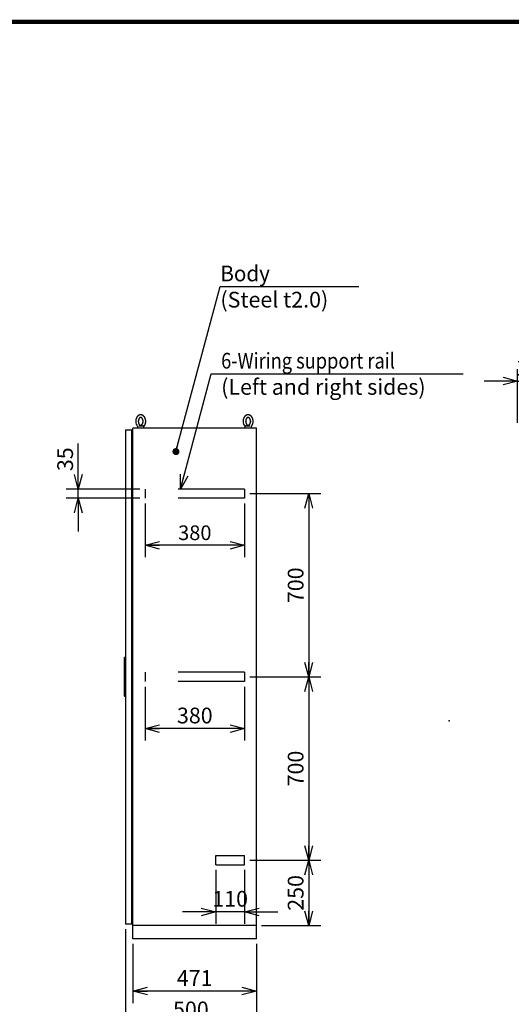
# Model space of a CAD drawing. Extents: x -217 to 202, y -148 to 148.
# Drawn here: x -82 to 12, y -54 to 134 of the extents above; entities that cross this region are included whole.
import ezdxf

# ---------------------------------------------------------------- set-up
doc = ezdxf.new("R2010")
doc.units = 0
doc.linetypes.add('DASHED', pattern=[19.05, 12.7, -6.35])
doc.layers.get('0').update_dxf_attribs({"linetype": 'CONTINUOUS'})
doc.layers.get('DEFPOINTS').update_dxf_attribs({"linetype": 'CONTINUOUS'})
doc.layers.add('CLASS1', color=7, linetype='CONTINUOUS')
doc.layers.add('枠', color=7, linetype='CONTINUOUS')
doc.styles.add('MX_DIMTXSTY_4', font='txt.shx', dxfattribs={"width": 0.8, "bigfont": 'extfont.shx'})
doc.styles.add('MX_DIMTXSTY_5', font='txt.shx', dxfattribs={"width": 1.1, "bigfont": 'extfont.shx'})
doc.styles.add('MX_DIMTXSTY_6', font='txt.shx', dxfattribs={"width": 1.15, "bigfont": 'extfont.shx'})
doc.styles.add('MX_DIMTXSTY_7', font='txt.shx', dxfattribs={"width": 0.75, "bigfont": 'extfont.shx'})
doc.styles.add('MX_DIMTXSTY_8', font='txt.shx', dxfattribs={"width": 1.05, "bigfont": 'extfont.shx'})
doc.styles.add('MX_NOTE_STANDARD', font='txt.shx', dxfattribs={"bigfont": 'extfont.shx'})
doc.dimstyles.new('MXDIMSTYLE', dxfattribs={"dimtxt": 3, "dimasz": 2.5, "dimexe": 2.28, "dimexo": 1, "dimgap": 1, "dimtad": 1, "dimdsep": 46, "dimtxsty": 'MX_NOTE_STANDARD', "dimblk1": 'OPEN30', "dimblk2": 'OPEN30', "dimsah": 1, "dimcen": 2.5, "dimadec": 0, "dimazin": 0, "dimtfac": 1, "dimtmove": 0, "dimatfit": 3, "dimldrblk": 'OPEN30', "dimfxl": 1, "dimtzin": 0, "dimarcsym": 0})

# ---------------------------------------------------------------- blocks, each defined once
blk = doc.blocks.new('_OPEN30')
at = {"color": 0, "linetype": 'ByBlock', "lineweight": -2}
for p, q in [((-1, 0.267949), (0, 0)), ((0, 0), (-1, -0.267949)), ((0, 0), (-1, 0))]:
    blk.add_line(p, q, dxfattribs=at)
blk = doc.blocks.new('*D6')
at = {"color": 7, "linetype": 'CONTINUOUS'}
for p, q in [((13.076266, 56.9), (13.076266, 67.18)), ((19.076266, 55.199999), (19.076266, 67.18)), ((13.076266, 64.9), (6.726266, 64.9)), ((13.076266, 64.9), (19.076266, 64.9)), ((19.076266, 64.9), (25.426266, 64.9))]:
    blk.add_line(p, q, dxfattribs=at)
at = {"layer": 'DEFPOINTS', "color": 0, "linetype": 'CONTINUOUS'}
for p in [(19.076266, 64.9), (13.076266, 55.9), (19.076266, 54.199999)]:
    blk.add_point(p, dxfattribs=at)
at = {"color": 7, "linetype": 'CONTINUOUS', "xscale": 2.77, "yscale": 2.77, "zscale": 2.77}
blk.add_blockref('_OPEN30', (13.076266, 64.9), dxfattribs=at)
at = {"color": 7, "linetype": 'CONTINUOUS', "xscale": 2.77, "yscale": 2.77, "zscale": 2.77, "rotation": 180}
blk.add_blockref('_OPEN30', (19.076266, 64.9), dxfattribs=at)
at = {"color": 255, "linetype": 'CONTINUOUS', "insert": (16.076266, 67.4), "char_height": 3, "attachment_point": 5, "line_spacing_factor": 0.9, "style": 'MX_DIMTXSTY_4'}
blk.add_mtext('\\A1;120', dxfattribs=at)
blk = doc.blocks.new('*D15')
at = {"color": 7, "linetype": 'CONTINUOUS'}
for p, q in [((-70.78637, 44.275), (-70.78637, 52.963964)), ((-70.78637, 44.275), (-70.78637, 50.625)), ((-59.036371, 44.275), (-73.06637, 44.275)), ((-70.78637, 42.525), (-70.78637, 44.275)), ((-59.036371, 42.525), (-73.06637, 42.525)), ((-70.78637, 42.525), (-70.78637, 36.175))]:
    blk.add_line(p, q, dxfattribs=at)
at = {"layer": 'DEFPOINTS', "color": 0, "linetype": 'CONTINUOUS'}
for p in [(-70.78637, 44.275), (-58.036371, 44.275), (-58.036371, 42.525)]:
    blk.add_point(p, dxfattribs=at)
at = {"color": 7, "linetype": 'CONTINUOUS', "xscale": 2.77, "yscale": 2.77, "zscale": 2.77}
for p, rotation in [((-70.78637, 44.275), 270), ((-70.78637, 42.525), 90)]:
    blk.add_blockref('_OPEN30', p, dxfattribs=dict(at, rotation=rotation))
at = {"color": 255, "linetype": 'CONTINUOUS', "insert": (-73.28637, 49.963964), "char_height": 3, "attachment_point": 5, "rotation": 90, "line_spacing_factor": 0.9}
blk.add_mtext('\\A1;35', dxfattribs=at)
blk = doc.blocks.new('*D16')
at = {"color": 7, "linetype": 'CONTINUOUS'}
for p, q in [((-58.03637, 41.525), (-58.03637, 31.245)), ((-39.03637, 41.525), (-39.03637, 31.245)), ((-39.03637, 33.525), (-58.03637, 33.525))]:
    blk.add_line(p, q, dxfattribs=at)
at = {"layer": 'DEFPOINTS', "color": 0, "linetype": 'CONTINUOUS'}
for p in [(-58.03637, 42.525), (-39.03637, 42.525), (-58.03637, 33.525)]:
    blk.add_point(p, dxfattribs=at)
at = {"color": 7, "linetype": 'CONTINUOUS', "xscale": 2.77, "yscale": 2.77, "zscale": 2.77, "rotation": 180}
blk.add_blockref('_OPEN30', (-58.03637, 33.525), dxfattribs=at)
at = {"color": 7, "linetype": 'CONTINUOUS', "xscale": 2.77, "yscale": 2.77, "zscale": 2.77}
blk.add_blockref('_OPEN30', (-39.03637, 33.525), dxfattribs=at)
at = {"color": 255, "linetype": 'CONTINUOUS', "insert": (-48.53637, 35.925), "char_height": 2.8, "attachment_point": 5, "line_spacing_factor": 0.964286, "style": 'MX_DIMTXSTY_6'}
blk.add_mtext('\\A1;380', dxfattribs=at)
blk = doc.blocks.new('*D17')
at = {"color": 7, "linetype": 'CONTINUOUS'}
for p, q in [((-58.03637, 6.525), (-58.03637, -3.755)), ((-39.03637, 6.525), (-39.03637, -3.755)), ((-39.03637, -1.475), (-58.03637, -1.475))]:
    blk.add_line(p, q, dxfattribs=at)
at = {"layer": 'DEFPOINTS', "color": 0, "linetype": 'CONTINUOUS'}
for p in [(-58.03637, 7.525), (-39.03637, 7.525), (-58.03637, -1.475)]:
    blk.add_point(p, dxfattribs=at)
at = {"color": 7, "linetype": 'CONTINUOUS', "xscale": 2.77, "yscale": 2.77, "zscale": 2.77, "rotation": 180}
blk.add_blockref('_OPEN30', (-58.03637, -1.475), dxfattribs=at)
at = {"color": 7, "linetype": 'CONTINUOUS', "xscale": 2.77, "yscale": 2.77, "zscale": 2.77}
blk.add_blockref('_OPEN30', (-39.03637, -1.475), dxfattribs=at)
at = {"color": 255, "linetype": 'CONTINUOUS', "insert": (-48.53637, 1.025), "char_height": 3, "attachment_point": 5, "line_spacing_factor": 0.9}
blk.add_mtext('\\A1;380', dxfattribs=at)
blk = doc.blocks.new('*D18')
at = {"color": 7, "linetype": 'CONTINUOUS'}
for p, q in [((-44.53637, -28.475), (-44.53637, -38.755)), ((-39.03637, -28.475), (-39.03637, -38.755)), ((-44.53637, -36.475), (-50.88637, -36.475)), ((-39.03637, -36.475), (-44.53637, -36.475)), ((-39.03637, -36.475), (-32.68637, -36.475))]:
    blk.add_line(p, q, dxfattribs=at)
at = {"layer": 'DEFPOINTS', "color": 0, "linetype": 'CONTINUOUS'}
for p in [(-44.53637, -27.475), (-39.03637, -27.475), (-44.53637, -36.475)]:
    blk.add_point(p, dxfattribs=at)
at = {"color": 7, "linetype": 'CONTINUOUS', "xscale": 2.77, "yscale": 2.77, "zscale": 2.77}
blk.add_blockref('_OPEN30', (-44.53637, -36.475), dxfattribs=at)
at = {"color": 7, "linetype": 'CONTINUOUS', "xscale": 2.77, "yscale": 2.77, "zscale": 2.77, "rotation": 180}
blk.add_blockref('_OPEN30', (-39.03637, -36.475), dxfattribs=at)
at = {"color": 255, "linetype": 'CONTINUOUS', "insert": (-41.78637, -33.975), "char_height": 3, "attachment_point": 5, "line_spacing_factor": 0.9, "style": 'MX_DIMTXSTY_7'}
blk.add_mtext('\\A1;110', dxfattribs=at)
blk = doc.blocks.new('*D28')
at = {"color": 7, "linetype": 'CONTINUOUS'}
for p, q in [((-26.78637, -26.6), (-26.78637, -39.1)), ((-26.759273, -26.6), (-24.50637, -26.6)), ((-35.78637, -39.1), (-24.50637, -39.1))]:
    blk.add_line(p, q, dxfattribs=at)
at = {"layer": 'DEFPOINTS', "color": 0, "linetype": 'CONTINUOUS'}
for p in [(-27.759273, -26.6), (-36.78637, -39.1), (-26.78637, -39.1)]:
    blk.add_point(p, dxfattribs=at)
at = {"color": 7, "linetype": 'CONTINUOUS', "xscale": 2.77, "yscale": 2.77, "zscale": 2.77}
for p, rotation in [((-26.78637, -26.6), 90), ((-26.78637, -39.1), 270)]:
    blk.add_blockref('_OPEN30', p, dxfattribs=dict(at, rotation=rotation))
at = {"color": 255, "linetype": 'CONTINUOUS', "insert": (-29.28637, -32.85), "char_height": 3, "attachment_point": 5, "rotation": 90, "line_spacing_factor": 0.9, "style": 'MX_DIMTXSTY_8'}
blk.add_mtext('\\A1;250', dxfattribs=at)
blk = doc.blocks.new('*D29')
at = {"color": 7, "linetype": 'CONTINUOUS'}
for p, q in [((-26.78637, 8.4), (-26.78637, -26.6)), ((-38.03637, -26.6), (-24.50637, -26.6))]:
    blk.add_line(p, q, dxfattribs=at)
at = {"layer": 'DEFPOINTS', "color": 0, "linetype": 'CONTINUOUS'}
for p in [(-27.759273, 8.4), (-39.03637, -26.6), (-26.78637, -26.6)]:
    blk.add_point(p, dxfattribs=at)
at = {"color": 7, "linetype": 'CONTINUOUS', "xscale": 2.77, "yscale": 2.77, "zscale": 2.77}
for p, rotation in [((-26.78637, 8.4), 90), ((-26.78637, -26.6), 270)]:
    blk.add_blockref('_OPEN30', p, dxfattribs=dict(at, rotation=rotation))
at = {"color": 255, "linetype": 'CONTINUOUS', "insert": (-29.28637, -9.1), "char_height": 3, "attachment_point": 5, "rotation": 90, "line_spacing_factor": 0.9, "style": 'MX_DIMTXSTY_5'}
blk.add_mtext('\\A1;700', dxfattribs=at)
blk = doc.blocks.new('*D30')
at = {"color": 7, "linetype": 'CONTINUOUS'}
for p, q in [((-38.03637, 43.4), (-24.50637, 43.4)), ((-26.78637, 43.4), (-26.78637, 8.4)), ((-38.03637, 8.4), (-24.50637, 8.4))]:
    blk.add_line(p, q, dxfattribs=at)
at = {"layer": 'DEFPOINTS', "color": 0, "linetype": 'CONTINUOUS'}
for p in [(-39.03637, 43.4), (-39.03637, 8.4), (-26.78637, 8.4)]:
    blk.add_point(p, dxfattribs=at)
at = {"color": 7, "linetype": 'CONTINUOUS', "xscale": 2.77, "yscale": 2.77, "zscale": 2.77}
for p, rotation in [((-26.78637, 43.4), 90), ((-26.78637, 8.4), 270)]:
    blk.add_blockref('_OPEN30', p, dxfattribs=dict(at, rotation=rotation))
at = {"color": 255, "linetype": 'CONTINUOUS', "insert": (-29.28637, 25.9), "char_height": 3, "attachment_point": 5, "rotation": 90, "line_spacing_factor": 0.9, "style": 'MX_DIMTXSTY_5'}
blk.add_mtext('\\A1;700', dxfattribs=at)
blk = doc.blocks.new('*D34')
at = {"color": 7, "linetype": 'CONTINUOUS'}
for p, q in [((-61.78637, -39.799999), (-61.78637, -59.88)), ((-36.78637, -42.6), (-36.78637, -59.88)), ((-36.78637, -57.6), (-61.78637, -57.6))]:
    blk.add_line(p, q, dxfattribs=at)
at = {"layer": 'DEFPOINTS', "color": 0, "linetype": 'CONTINUOUS'}
for p in [(-61.78637, -38.799999), (-36.78637, -41.6), (-61.78637, -57.6)]:
    blk.add_point(p, dxfattribs=at)
at = {"color": 7, "linetype": 'CONTINUOUS', "xscale": 2.77, "yscale": 2.77, "zscale": 2.77, "rotation": 180}
blk.add_blockref('_OPEN30', (-61.78637, -57.6), dxfattribs=at)
at = {"color": 7, "linetype": 'CONTINUOUS', "xscale": 2.77, "yscale": 2.77, "zscale": 2.77}
blk.add_blockref('_OPEN30', (-36.78637, -57.6), dxfattribs=at)
at = {"color": 255, "linetype": 'CONTINUOUS', "insert": (-49.28637, -55.1), "char_height": 3, "attachment_point": 5, "line_spacing_factor": 0.9, "style": 'MX_DIMTXSTY_5'}
blk.add_mtext('\\A1;500', dxfattribs=at)
blk = doc.blocks.new('*D35')
at = {"color": 7, "linetype": 'CONTINUOUS'}
for p, q in [((-60.33637, -42.6), (-60.33637, -53.88)), ((-36.78637, -42.6), (-36.78637, -53.88)), ((-36.78637, -51.6), (-60.33637, -51.6))]:
    blk.add_line(p, q, dxfattribs=at)
at = {"layer": 'DEFPOINTS', "color": 0, "linetype": 'CONTINUOUS'}
for p in [(-60.33637, -41.6), (-36.78637, -41.6), (-60.33637, -51.6)]:
    blk.add_point(p, dxfattribs=at)
at = {"color": 7, "linetype": 'CONTINUOUS', "xscale": 2.77, "yscale": 2.77, "zscale": 2.77, "rotation": 180}
blk.add_blockref('_OPEN30', (-60.33637, -51.6), dxfattribs=at)
at = {"color": 7, "linetype": 'CONTINUOUS', "xscale": 2.77, "yscale": 2.77, "zscale": 2.77}
blk.add_blockref('_OPEN30', (-36.78637, -51.6), dxfattribs=at)
at = {"color": 255, "linetype": 'CONTINUOUS', "insert": (-48.56137, -49.1), "char_height": 3, "attachment_point": 5, "line_spacing_factor": 0.9, "style": 'MX_DIMTXSTY_5'}
blk.add_mtext('\\A1;471', dxfattribs=at)
blk = doc.blocks.new('MS_1')
at = {"color": 31, "linetype": 'CONTINUOUS', "const_width": 0.8}
blk.add_lwpolyline([(192, 133.5), (-192, 133.5)], dxfattribs=at)
at = {"color": 21, "linetype": 'CONTINUOUS'}
blk.add_point((0, 0), dxfattribs=at)

msp = doc.modelspace()

# ---------------------------------------------------------------- linework, layer by layer
at = {"layer": 'CLASS1', "color": 1, "linetype": 'CONTINUOUS'}
for p, q in [((-61.78637, 55.6), (-60.53637, 55.6)), ((-61.78637, 55.6), (-61.78637, -38.8)), ((-60.53637, -38.8), (-60.53637, 55.6)), ((-60.33637, -41.6), (-60.33637, 55.9)), ((-36.78637, 55.9), (-60.33637, 55.9)), ((-59.48637, 56.25), (-59.48637, 55.9)), ((-59.194, 56.35), (-59.01594, 56.35)), ((-59.01594, 56.35), (-58.97263, 56.35)), ((-58.97263, 56.35), (-58.20511, 56.35)), ((-58.23637, 55.9), (-58.23637, 56.25)), ((-39.01763, 56.35), (-38.25011, 56.35)), ((-38.98637, 56.25), (-38.98637, 55.9)), ((-38.25011, 56.35), (-38.2068, 56.35)), ((-38.2068, 56.35), (-38.02874, 56.35)), ((-37.73637, 55.9), (-37.73637, 56.25)), ((-36.78637, -41.6), (-36.78637, 55.9)), ((-61.93637, 12.1), (-61.88637, 12.15)), ((-61.93637, 4.7), (-61.93637, 12.1)), ((-61.88637, 4.65), (-61.88637, 12.15)), ((-61.88637, 12.15), (-61.78637, 12.15)), ((-61.93637, 4.7), (-61.88637, 4.65)), ((-61.78637, 4.65), (-61.88637, 4.65)), ((-60.53637, -38.8), (-61.78637, -38.8)), ((-36.78637, -39.1), (-60.33637, -39.1)), ((-36.78637, -41.6), (-60.33637, -41.6))]:
    msp.add_line(p, q, dxfattribs=at)
at = {"layer": 'CLASS1', "color": 1, "linetype": 'DASHED'}
for p, q in [((-58.03637, 44.275), (-58.03637, 42.525)), ((-39.03637, 44.275), (-58.03637, 44.275)), ((-39.03637, 44.275), (-39.03637, 42.525)), ((-39.03637, 42.525), (-58.03637, 42.525)), ((-58.03637, 9.275), (-58.03637, 7.525)), ((-39.03637, 9.275), (-57.86137, 9.275)), ((-39.03637, 7.525), (-57.86137, 7.525)), ((-39.03637, 9.275), (-39.03637, 7.525)), ((-44.53637, -27.475), (-44.53637, -25.725)), ((-44.53637, -25.725), (-39.03637, -25.725)), ((-39.03637, -27.475), (-39.03637, -25.725)), ((-44.53637, -27.475), (-39.03637, -27.475))]:
    msp.add_line(p, q, dxfattribs=at)
at = {"layer": 'CLASS1', "color": 1, "linetype": 'CONTINUOUS'}
for centre, radius, start, end in [((-58.39738, 57.16514), 1.42152, 178.594779, 221.243976), ((-37.89764, 57.1651), 1.42127, 178.592936, 220.277791), ((-58.33637, 56.25), 0.1, 0, 90), ((-38.88637, 56.25), 0.1, 90, 180)]:
    msp.add_arc(centre, radius, start, end, dxfattribs=at)
for points, start_tangent, end_tangent in [([(-58.23667, 56.24989), (-58.22299, 56.2647), (-58.20976, 56.2798), (-58.19667, 56.29564), (-58.18373, 56.31215), (-58.17099, 56.3292), (-58.15848, 56.34666), (-58.14624, 56.36439), (-58.13431, 56.38229), (-58.12268, 56.40036), (-58.11136, 56.41863), (-58.10033, 56.43711), (-58.08958, 56.45584), (-58.07911, 56.47484), (-58.06892, 56.49412), (-58.05901, 56.51365), (-58.04938, 56.53343), (-58.04005, 56.55344), (-58.03101, 56.57366), (-58.02227, 56.59409), (-58.01383, 56.61471), (-58.00569, 56.63552), (-57.99786, 56.65651), (-57.99033, 56.67769), (-57.9831, 56.69905), (-57.97619, 56.72057), (-57.96958, 56.74226), (-57.96328, 56.76411), (-57.95729, 56.7861), (-57.95162, 56.80823), (-57.94626, 56.83049), (-57.94122, 56.85287), (-57.9365, 56.87537), (-57.9321, 56.89798), (-57.92801, 56.9207), (-57.92425, 56.9435), (-57.92081, 56.9664), (-57.91769, 56.98937), (-57.9149, 57.01241), (-57.91243, 57.03552), (-57.91028, 57.05868), (-57.90846, 57.08189), (-57.90697, 57.10514), (-57.9058, 57.12842), (-57.90496, 57.15173), (-57.90445, 57.17505), (-57.90426, 57.19839), (-57.90441, 57.22172), (-57.90487, 57.24504), (-57.90567, 57.26835), (-57.90679, 57.29164), (-57.90824, 57.31489), (-57.91001, 57.33811), (-57.91211, 57.36128), (-57.91454, 57.38439), (-57.91729, 57.40745), (-57.92036, 57.43043), (-57.92376, 57.45333), (-57.92747, 57.47615), (-57.93151, 57.49888), (-57.93587, 57.52151), (-57.94055, 57.54402), (-57.94555, 57.56642), (-57.95086, 57.5887), (-57.95649, 57.61085), (-57.96243, 57.63286), (-57.96869, 57.65472), (-57.97525, 57.67643), (-57.98213, 57.69798), (-57.98931, 57.71936), (-57.9968, 57.74057), (-58.00459, 57.7616), (-58.01269, 57.78244), (-58.02108, 57.80309), (-58.02978, 57.82353), (-58.03877, 57.84376), (-58.04806, 57.86378), (-58.05764, 57.88358), (-58.06751, 57.90315), (-58.07767, 57.92248), (-58.08812, 57.94157), (-58.09885, 57.96041), (-58.10987, 57.979), (-58.12116, 57.99732), (-58.13273, 58.01538), (-58.14458, 58.03317), (-58.1567, 58.05067), (-58.16909, 58.06789), (-58.18175, 58.08481), (-58.19467, 58.10144), (-58.20785, 58.11775), (-58.2213, 58.13376), (-58.235, 58.14945), (-58.24896, 58.16481), (-58.26316, 58.17985), (-58.27762, 58.19454), (-58.29232, 58.2089), (-58.30726, 58.2229), (-58.32243, 58.23655), (-58.33784, 58.24983), (-58.35348, 58.26275), (-58.36935, 58.27529), (-58.38544, 58.28744), (-58.40174, 58.29921), (-58.41826, 58.31059), (-58.43498, 58.32156), (-58.4519, 58.33212), (-58.46902, 58.34228), (-58.48633, 58.35201), (-58.50383, 58.36131), (-58.5215, 58.37018), (-58.53934, 58.37862), (-58.55735, 58.38661), (-58.57551, 58.39414), (-58.59382, 58.40123), (-58.61227, 58.40785), (-58.63086, 58.414), (-58.64956, 58.41968), (-58.66838, 58.42489), (-58.68731, 58.42962), (-58.70633, 58.43386), (-58.72544, 58.43761), (-58.74462, 58.44088), (-58.76387, 58.44364), (-58.78317, 58.44592), (-58.80252, 58.44769), (-58.8219, 58.44896), (-58.8413, 58.44973), (-58.86072, 58.45), (-58.88013, 58.44976), (-58.89953, 58.44903), (-58.91892, 58.44779), (-58.93826, 58.44605), (-58.95757, 58.44381), (-58.97682, 58.44108), (-58.99601, 58.43785), (-59.01512, 58.43413), (-59.03415, 58.42992), (-59.05308, 58.42523), (-59.07191, 58.42005), (-59.09062, 58.4144), (-59.10922, 58.40828), (-59.12768, 58.40169), (-59.146, 58.39464), (-59.16417, 58.38713), (-59.18219, 58.37917), (-59.20004, 58.37077), (-59.21772, 58.36193), (-59.23523, 58.35265), (-59.25255, 58.34295), (-59.26968, 58.33283), (-59.28662, 58.32229), (-59.30335, 58.31135), (-59.31988, 58.3), (-59.3362, 58.28826), (-59.3523, 58.27613), (-59.36818, 58.26361), (-59.38384, 58.25072), (-59.39926, 58.23746), (-59.41446, 58.22384), (-59.42941, 58.20986), (-59.44413, 58.19554), (-59.4586, 58.18086), (-59.47282, 58.16585), (-59.48679, 58.15051), (-59.50051, 58.13484), (-59.51397, 58.11886), (-59.52718, 58.10256), (-59.54012, 58.08596), (-59.55279, 58.06906), (-59.5652, 58.05186), (-59.57734, 58.03437), (-59.5892, 58.01661), (-59.60079, 57.99857), (-59.61211, 57.98026), (-59.62314, 57.9617), (-59.63389, 57.94287), (-59.64436, 57.9238), (-59.65454, 57.90448), (-59.66443, 57.88493), (-59.67403, 57.86515), (-59.68334, 57.84514), (-59.69235, 57.82492), (-59.70107, 57.8045), (-59.70948, 57.78387), (-59.7176, 57.76305), (-59.72541, 57.74204), (-59.73292, 57.72084), (-59.74013, 57.69946), (-59.74703, 57.67791), (-59.75362, 57.6562), (-59.75989, 57.63433), (-59.76586, 57.61232), (-59.77151, 57.59019), (-59.77684, 57.56795), (-59.78185, 57.54561), (-59.78653, 57.52317), (-59.79091, 57.50059), (-59.79497, 57.47788), (-59.79872, 57.455), (-59.80217, 57.43194), (-59.80531, 57.40873), (-59.80812, 57.38547), (-59.81059, 57.36227), (-59.81269, 57.33922), (-59.8144, 57.31644), (-59.81572, 57.29396), (-59.81671, 57.27148), (-59.81745, 57.2486), (-59.81801, 57.22491), (-59.81848, 57.2)], (0.687696972, 0.725997848), (-0.016059537, -0.999871037)), ([(-37.75728, 56.22833), (-37.74212, 56.24411), (-37.72807, 56.25912), (-37.71464, 56.27412), (-37.70142, 56.2898), (-37.68834, 56.30619), (-37.67544, 56.32317), (-37.66276, 56.34061), (-37.65034, 56.35838), (-37.63822, 56.37635), (-37.62642, 56.39448), (-37.61492, 56.4128), (-37.60373, 56.43134), (-37.59282, 56.45011), (-37.5822, 56.46915), (-37.57186, 56.48848), (-37.5618, 56.50807), (-37.55203, 56.52791), (-37.54255, 56.54799), (-37.53337, 56.56829), (-37.52449, 56.5888), (-37.51592, 56.6095), (-37.50765, 56.6304), (-37.4997, 56.65149), (-37.49204, 56.67277), (-37.4847, 56.69423), (-37.47767, 56.71586), (-37.47095, 56.73766), (-37.46455, 56.75961), (-37.45846, 56.78172), (-37.45268, 56.80397), (-37.44723, 56.82635), (-37.4421, 56.84886), (-37.43729, 56.87149), (-37.4328, 56.89424), (-37.42864, 56.91708), (-37.4248, 56.94003), (-37.42129, 56.96306), (-37.41811, 56.98617), (-37.41525, 57.00936), (-37.41272, 57.03261), (-37.41052, 57.05592), (-37.40865, 57.07928), (-37.40711, 57.10268), (-37.40591, 57.12611), (-37.40503, 57.14957), (-37.40448, 57.17305), (-37.40427, 57.19654), (-37.40438, 57.22002), (-37.40483, 57.2435), (-37.40561, 57.26697), (-37.40672, 57.29041), (-37.40816, 57.31382), (-37.40994, 57.33719), (-37.41204, 57.36052), (-37.41447, 57.38379), (-37.41723, 57.40699), (-37.42032, 57.43013), (-37.42373, 57.45319), (-37.42748, 57.47616), (-37.43154, 57.49903), (-37.43593, 57.52181), (-37.44065, 57.54447), (-37.44569, 57.56702), (-37.45104, 57.58944), (-37.45672, 57.61173), (-37.46272, 57.63388), (-37.46903, 57.65588), (-37.47565, 57.67772), (-37.48259, 57.69941), (-37.48985, 57.72092), (-37.49741, 57.74225), (-37.50528, 57.76341), (-37.51346, 57.78437), (-37.52194, 57.80513), (-37.53072, 57.82569), (-37.53981, 57.84603), (-37.54919, 57.86616), (-37.55887, 57.88606), (-37.56884, 57.90572), (-37.57911, 57.92515), (-37.58967, 57.94433), (-37.60051, 57.96326), (-37.61164, 57.98193), (-37.62306, 58.00033), (-37.63475, 58.01847), (-37.64673, 58.03632), (-37.65898, 58.05389), (-37.6715, 58.07116), (-37.68429, 58.08814), (-37.69736, 58.10481), (-37.71068, 58.12117), (-37.72427, 58.13722), (-37.73812, 58.15294), (-37.75223, 58.16833), (-37.76659, 58.18338), (-37.7812, 58.1981), (-37.79606, 58.21246), (-37.81116, 58.22646), (-37.8265, 58.2401), (-37.84207, 58.25338), (-37.85788, 58.26627), (-37.87391, 58.27879), (-37.89017, 58.29091), (-37.90664, 58.30264), (-37.92333, 58.31397), (-37.94023, 58.32489), (-37.95733, 58.3354), (-37.97462, 58.34548), (-37.99211, 58.35514), (-38.00978, 58.36436), (-38.02763, 58.37314), (-38.04564, 58.38147), (-38.06383, 58.38935), (-38.08216, 58.39678), (-38.10065, 58.40374), (-38.11927, 58.41023), (-38.13803, 58.41624), (-38.15691, 58.42178), (-38.17589, 58.42683), (-38.19499, 58.43139), (-38.21417, 58.43546), (-38.23344, 58.43904), (-38.25278, 58.44211), (-38.27218, 58.44468), (-38.29163, 58.44675), (-38.31112, 58.44832), (-38.33064, 58.44937), (-38.35017, 58.44992), (-38.36972, 58.44995), (-38.38926, 58.44948), (-38.40878, 58.4485), (-38.42828, 58.44701), (-38.44773, 58.44502), (-38.46714, 58.44252), (-38.48649, 58.43951), (-38.50577, 58.43601), (-38.52496, 58.43201), (-38.54407, 58.42752), (-38.56307, 58.42254), (-38.58197, 58.41708), (-38.60074, 58.41113), (-38.61938, 58.40471), (-38.63789, 58.39782), (-38.65625, 58.39047), (-38.67445, 58.38265), (-38.69249, 58.37438), (-38.71037, 58.36567), (-38.72806, 58.35651), (-38.74557, 58.34692), (-38.7629, 58.3369), (-38.78003, 58.32646), (-38.79695, 58.3156), (-38.81367, 58.30433), (-38.83017, 58.29266), (-38.84646, 58.28059), (-38.86253, 58.26813), (-38.87837, 58.25529), (-38.89398, 58.24207), (-38.90935, 58.22848), (-38.92449, 58.21453), (-38.93938, 58.20022), (-38.95402, 58.18556), (-38.96842, 58.17056), (-38.98256, 58.15522), (-38.99645, 58.13955), (-39.01008, 58.12355), (-39.02344, 58.10723), (-39.03654, 58.09061), (-39.04938, 58.07367), (-39.06194, 58.05644), (-39.07423, 58.03892), (-39.08624, 58.02111), (-39.09798, 58.00302), (-39.10944, 57.98465), (-39.12061, 57.96602), (-39.1315, 57.94713), (-39.1421, 57.92799), (-39.15241, 57.90859), (-39.16242, 57.88896), (-39.17215, 57.86909), (-39.18157, 57.849), (-39.1907, 57.82869), (-39.19953, 57.80816), (-39.20806, 57.78744), (-39.21628, 57.76651), (-39.22419, 57.74539), (-39.2318, 57.72408), (-39.2391, 57.70259), (-39.24609, 57.68092), (-39.25276, 57.65908), (-39.25912, 57.63709), (-39.26517, 57.61495), (-39.27089, 57.59269), (-39.27629, 57.57031), (-39.28136, 57.54784), (-39.28611, 57.52525), (-39.29054, 57.50254), (-39.29466, 57.47969), (-39.29846, 57.45667), (-39.30195, 57.43347), (-39.30513, 57.41011), (-39.30798, 57.3867), (-39.31048, 57.36334), (-39.31261, 57.34013), (-39.31435, 57.31719), (-39.31569, 57.29456), (-39.3167, 57.27193), (-39.31744, 57.24891), (-39.31801, 57.22507), (-39.31848, 57.2)], (0.69728854, 0.71679055), (-0.01604324, -0.999871299)), ([(-59.31848, 57.2), (-59.31823, 57.2196), (-59.31782, 57.23789), (-59.31715, 57.25593), (-59.31613, 57.27429), (-59.31478, 57.29289), (-59.31311, 57.31162), (-59.31113, 57.33034), (-59.30886, 57.34895), (-59.30631, 57.36737), (-59.30348, 57.38559), (-59.30036, 57.40364), (-59.29696, 57.42153), (-59.29328, 57.43928), (-59.28932, 57.4569), (-59.28507, 57.47438), (-59.28056, 57.4917), (-59.27577, 57.50883), (-59.27072, 57.52577), (-59.26541, 57.54248), (-59.25985, 57.55896), (-59.25404, 57.57521), (-59.24799, 57.5912), (-59.2417, 57.60694), (-59.23518, 57.62241), (-59.22844, 57.63761), (-59.22149, 57.65251), (-59.21432, 57.66712), (-59.20696, 57.68142), (-59.1994, 57.6954), (-59.19166, 57.70905), (-59.18375, 57.72237), (-59.17567, 57.73534), (-59.16743, 57.74795), (-59.15905, 57.76021), (-59.15053, 57.77209), (-59.14189, 57.7836), (-59.13314, 57.79473), (-59.12428, 57.80547), (-59.11533, 57.81581), (-59.1063, 57.82576), (-59.0972, 57.83531), (-59.08805, 57.84445), (-59.07884, 57.85319), (-59.06961, 57.86153), (-59.06036, 57.86945), (-59.05109, 57.87697), (-59.04182, 57.88408), (-59.03256, 57.8908), (-59.02332, 57.89711), (-59.01411, 57.90303), (-59.00494, 57.90856), (-58.99581, 57.9137), (-58.98672, 57.91847), (-58.9777, 57.92287), (-58.96874, 57.9269), (-58.95984, 57.93058), (-58.951, 57.93392), (-58.94222, 57.93692), (-58.93351, 57.93959), (-58.92486, 57.94194), (-58.91627, 57.94397), (-58.90773, 57.9457), (-58.89924, 57.94713), (-58.89078, 57.94827), (-58.88236, 57.94912), (-58.87396, 57.94968), (-58.86557, 57.94997), (-58.85719, 57.94997), (-58.8488, 57.94969), (-58.8404, 57.94913), (-58.83198, 57.94828), (-58.82353, 57.94714), (-58.81503, 57.94571), (-58.80649, 57.94398), (-58.7979, 57.94194), (-58.78925, 57.9396), (-58.78054, 57.93693), (-58.77177, 57.93393), (-58.76293, 57.93059), (-58.75403, 57.92691), (-58.74506, 57.92288), (-58.73604, 57.91848), (-58.72696, 57.91372), (-58.71783, 57.90857), (-58.70866, 57.90304), (-58.69944, 57.89713), (-58.69021, 57.89082), (-58.68095, 57.8841), (-58.67168, 57.87699), (-58.66241, 57.86947), (-58.65315, 57.86154), (-58.64392, 57.85321), (-58.63472, 57.84447), (-58.62556, 57.83533), (-58.61646, 57.82578), (-58.60743, 57.81583), (-58.59848, 57.80549), (-58.58962, 57.79475), (-58.58087, 57.78362), (-58.57223, 57.77211), (-58.56371, 57.76023), (-58.55533, 57.74798), (-58.54709, 57.73536), (-58.53901, 57.72239), (-58.53109, 57.70908), (-58.52335, 57.69543), (-58.5158, 57.68145), (-58.50843, 57.66715), (-58.50127, 57.65254), (-58.49431, 57.63764), (-58.48757, 57.62244), (-58.48105, 57.60697), (-58.47476, 57.59123), (-58.46871, 57.57523), (-58.4629, 57.55898), (-58.45734, 57.5425), (-58.45203, 57.5258), (-58.44698, 57.50888), (-58.4422, 57.49176), (-58.43768, 57.47446), (-58.43343, 57.45697), (-58.42947, 57.43931), (-58.42578, 57.4215), (-58.42237, 57.40355), (-58.41925, 57.38547), (-58.41642, 57.36726), (-58.41388, 57.34895), (-58.41163, 57.33054), (-58.40968, 57.31205), (-58.40803, 57.29349), (-58.40668, 57.27487), (-58.40562, 57.25619), (-58.40487, 57.23748), (-58.40441, 57.21875), (-58.40426, 57.20001), (-58.40441, 57.18126), (-58.40487, 57.16253), (-58.40562, 57.14382), (-58.40668, 57.12515), (-58.40803, 57.10653), (-58.40968, 57.08796), (-58.41163, 57.06947), (-58.41388, 57.05106), (-58.41642, 57.03275), (-58.41925, 57.01455), (-58.42237, 56.99646), (-58.42577, 56.97851), (-58.42946, 56.9607), (-58.43343, 56.94305), (-58.43768, 56.92556), (-58.44219, 56.90825), (-58.44698, 56.89113), (-58.45203, 56.87422), (-58.45733, 56.85751), (-58.4629, 56.84103), (-58.4687, 56.82479), (-58.47476, 56.80879), (-58.48104, 56.79305), (-58.48756, 56.77757), (-58.4943, 56.76238), (-58.50126, 56.74747), (-58.50842, 56.73286), (-58.51579, 56.71857), (-58.52335, 56.70459), (-58.53109, 56.69094), (-58.539, 56.67762), (-58.54708, 56.66465), (-58.55532, 56.65204), (-58.5637, 56.63978), (-58.57222, 56.6279), (-58.58086, 56.61639), (-58.58961, 56.60526), (-58.59847, 56.59453), (-58.60742, 56.58418), (-58.61645, 56.57423), (-58.62555, 56.56468), (-58.6347, 56.55554), (-58.6439, 56.5468), (-58.65314, 56.53847), (-58.66239, 56.53054), (-58.67166, 56.52302), (-58.68093, 56.51591), (-58.69019, 56.5092), (-58.69943, 56.50289), (-58.70864, 56.49697), (-58.71781, 56.49144), (-58.72694, 56.48629), (-58.73602, 56.48153), (-58.74505, 56.47713), (-58.75401, 56.47309), (-58.76292, 56.46941), (-58.77175, 56.46608), (-58.78053, 56.46308), (-58.78923, 56.46041), (-58.79788, 56.45806), (-58.80648, 56.45603), (-58.81502, 56.4543), (-58.82351, 56.45287), (-58.83197, 56.45173), (-58.84039, 56.45088), (-58.84879, 56.45031), (-58.85717, 56.45003), (-58.86555, 56.45003), (-58.87394, 56.45032), (-58.88235, 56.45088), (-58.89077, 56.45172), (-58.89923, 56.45286), (-58.90772, 56.45429), (-58.91626, 56.45602), (-58.92485, 56.45806), (-58.9335, 56.46041), (-58.94221, 56.46308), (-58.95099, 56.46608), (-58.95982, 56.46941), (-58.96872, 56.47309), (-58.97769, 56.47713), (-58.98671, 56.48152), (-58.99579, 56.48629), (-59.00492, 56.49144), (-59.0141, 56.49696), (-59.02331, 56.50288), (-59.03255, 56.5092), (-59.04181, 56.51591), (-59.05108, 56.52302), (-59.06035, 56.53054), (-59.0696, 56.53847), (-59.07884, 56.5468), (-59.08804, 56.55554), (-59.09719, 56.56469), (-59.10629, 56.57423), (-59.11532, 56.58418), (-59.12427, 56.59453), (-59.13313, 56.60527), (-59.14189, 56.6164), (-59.15053, 56.62791), (-59.15905, 56.63979), (-59.16743, 56.65204), (-59.17566, 56.66466), (-59.18374, 56.67763), (-59.19166, 56.69094), (-59.1994, 56.7046), (-59.20696, 56.71858), (-59.21432, 56.73288), (-59.22149, 56.74748), (-59.22844, 56.76239), (-59.23518, 56.77759), (-59.2417, 56.79306), (-59.24799, 56.8088), (-59.25404, 56.82479), (-59.25985, 56.84103), (-59.26541, 56.85751), (-59.27072, 56.87422), (-59.27577, 56.89115), (-59.28055, 56.90829), (-59.28507, 56.92561), (-59.28932, 56.94311), (-59.29328, 56.96074), (-59.29697, 56.97851), (-59.30037, 56.99639), (-59.30348, 57.01442), (-59.30631, 57.0326), (-59.30885, 57.05096), (-59.31111, 57.06951), (-59.31308, 57.08825), (-59.31476, 57.10705), (-59.31612, 57.12579), (-59.31716, 57.14434), (-59.31788, 57.16258), (-59.31827, 57.18065), (-59.31848, 57.2)], (0.001276584, 0.999999185), (0.001276584, 0.999999185)), ([(-39.31843, 57.21198), (-39.31847, 57.20536), (-39.31848, 57.19875), (-39.31846, 57.19213), (-39.31841, 57.18552), (-39.31834, 57.1789), (-39.31825, 57.17229), (-39.31812, 57.16568), (-39.31797, 57.15907), (-39.3178, 57.15245), (-39.3176, 57.14584), (-39.31737, 57.13924), (-39.31711, 57.13263), (-39.31683, 57.12602), (-39.31652, 57.11942), (-39.31619, 57.11282)], (-0.007194957, -0.999974116), (0.05244118, -0.998624015)), ([(-38.81848, 57.2), (-38.81823, 57.2196), (-38.81782, 57.23789), (-38.81715, 57.25593), (-38.81613, 57.27429), (-38.81478, 57.29289), (-38.81311, 57.31162), (-38.81113, 57.33034), (-38.80886, 57.34895), (-38.80631, 57.36737), (-38.80348, 57.38559), (-38.80036, 57.40364), (-38.79696, 57.42153), (-38.79328, 57.43928), (-38.78932, 57.4569), (-38.78507, 57.47438), (-38.78056, 57.4917), (-38.77577, 57.50883), (-38.77072, 57.52577), (-38.76541, 57.54248), (-38.75985, 57.55896), (-38.75404, 57.57521), (-38.74799, 57.5912), (-38.7417, 57.60694), (-38.73518, 57.62241), (-38.72844, 57.63761), (-38.72149, 57.65251), (-38.71432, 57.66712), (-38.70696, 57.68142), (-38.6994, 57.6954), (-38.69166, 57.70905), (-38.68375, 57.72237), (-38.67567, 57.73534), (-38.66743, 57.74795), (-38.65905, 57.76021), (-38.65053, 57.77209), (-38.64189, 57.7836), (-38.63314, 57.79473), (-38.62428, 57.80547), (-38.61533, 57.81581), (-38.6063, 57.82576), (-38.5972, 57.83531), (-38.58805, 57.84445), (-38.57884, 57.85319), (-38.56961, 57.86153), (-38.56036, 57.86945), (-38.55109, 57.87697), (-38.54182, 57.88408), (-38.53256, 57.8908), (-38.52332, 57.89711), (-38.51411, 57.90303), (-38.50494, 57.90856), (-38.49581, 57.9137), (-38.48672, 57.91847), (-38.4777, 57.92287), (-38.46874, 57.9269), (-38.45984, 57.93058), (-38.451, 57.93392), (-38.44222, 57.93692), (-38.43351, 57.93959), (-38.42486, 57.94194), (-38.41627, 57.94397), (-38.40773, 57.9457), (-38.39924, 57.94713), (-38.39078, 57.94827), (-38.38236, 57.94912), (-38.37396, 57.94968), (-38.36557, 57.94997), (-38.35719, 57.94997), (-38.3488, 57.94969), (-38.3404, 57.94913), (-38.33198, 57.94828), (-38.32353, 57.94714), (-38.31503, 57.94571), (-38.30649, 57.94398), (-38.2979, 57.94194), (-38.28925, 57.9396), (-38.28054, 57.93693), (-38.27177, 57.93393), (-38.26293, 57.93059), (-38.25403, 57.92691), (-38.24506, 57.92288), (-38.23604, 57.91848), (-38.22696, 57.91372), (-38.21783, 57.90857), (-38.20866, 57.90304), (-38.19944, 57.89713), (-38.19021, 57.89082), (-38.18095, 57.8841), (-38.17168, 57.87699), (-38.16241, 57.86947), (-38.15315, 57.86154), (-38.14392, 57.85321), (-38.13472, 57.84447), (-38.12556, 57.83533), (-38.11646, 57.82578), (-38.10743, 57.81583), (-38.09848, 57.80549), (-38.08962, 57.79475), (-38.08087, 57.78362), (-38.07223, 57.77211), (-38.06371, 57.76023), (-38.05533, 57.74798), (-38.04709, 57.73536), (-38.03901, 57.72239), (-38.03109, 57.70908), (-38.02335, 57.69543), (-38.0158, 57.68145), (-38.00843, 57.66715), (-38.00127, 57.65254), (-37.99431, 57.63764), (-37.98757, 57.62244), (-37.98105, 57.60697), (-37.97476, 57.59123), (-37.96871, 57.57523), (-37.9629, 57.55898), (-37.95734, 57.5425), (-37.95203, 57.5258), (-37.94698, 57.50888), (-37.9422, 57.49176), (-37.93768, 57.47446), (-37.93343, 57.45697), (-37.92947, 57.43931), (-37.92578, 57.4215), (-37.92237, 57.40355), (-37.91925, 57.38547), (-37.91642, 57.36726), (-37.91388, 57.34895), (-37.91163, 57.33054), (-37.90968, 57.31205), (-37.90803, 57.29349), (-37.90668, 57.27487), (-37.90562, 57.25619), (-37.90487, 57.23748), (-37.90441, 57.21875), (-37.90426, 57.20001), (-37.90441, 57.18126), (-37.90487, 57.16253), (-37.90562, 57.14382), (-37.90668, 57.12515), (-37.90803, 57.10653), (-37.90968, 57.08796), (-37.91163, 57.06947), (-37.91388, 57.05106), (-37.91642, 57.03275), (-37.91925, 57.01455), (-37.92237, 56.99646), (-37.92577, 56.97851), (-37.92946, 56.9607), (-37.93343, 56.94305), (-37.93768, 56.92556), (-37.94219, 56.90825), (-37.94698, 56.89113), (-37.95203, 56.87422), (-37.95733, 56.85751), (-37.9629, 56.84103), (-37.9687, 56.82479), (-37.97476, 56.80879), (-37.98104, 56.79305), (-37.98756, 56.77757), (-37.9943, 56.76238), (-38.00126, 56.74747), (-38.00842, 56.73286), (-38.01579, 56.71857), (-38.02335, 56.70459), (-38.03109, 56.69094), (-38.039, 56.67762), (-38.04708, 56.66465), (-38.05532, 56.65204), (-38.0637, 56.63978), (-38.07222, 56.6279), (-38.08086, 56.61639), (-38.08961, 56.60526), (-38.09847, 56.59453), (-38.10742, 56.58418), (-38.11645, 56.57423), (-38.12555, 56.56468), (-38.1347, 56.55554), (-38.1439, 56.5468), (-38.15314, 56.53847), (-38.16239, 56.53054), (-38.17166, 56.52302), (-38.18093, 56.51591), (-38.19019, 56.5092), (-38.19943, 56.50289), (-38.20864, 56.49697), (-38.21781, 56.49144), (-38.22694, 56.48629), (-38.23602, 56.48153), (-38.24505, 56.47713), (-38.25401, 56.47309), (-38.26292, 56.46941), (-38.27175, 56.46608), (-38.28053, 56.46308), (-38.28923, 56.46041), (-38.29788, 56.45806), (-38.30648, 56.45603), (-38.31502, 56.4543), (-38.32351, 56.45287), (-38.33197, 56.45173), (-38.34039, 56.45088), (-38.34879, 56.45031), (-38.35717, 56.45003), (-38.36555, 56.45003), (-38.37394, 56.45032), (-38.38235, 56.45088), (-38.39077, 56.45172), (-38.39923, 56.45286), (-38.40772, 56.45429), (-38.41626, 56.45602), (-38.42485, 56.45806), (-38.4335, 56.46041), (-38.44221, 56.46308), (-38.45099, 56.46608), (-38.45982, 56.46941), (-38.46872, 56.47309), (-38.47769, 56.47713), (-38.48671, 56.48152), (-38.49579, 56.48629), (-38.50492, 56.49144), (-38.5141, 56.49696), (-38.52331, 56.50288), (-38.53255, 56.5092), (-38.54181, 56.51591), (-38.55108, 56.52302), (-38.56035, 56.53054), (-38.5696, 56.53847), (-38.57884, 56.5468), (-38.58804, 56.55554), (-38.59719, 56.56469), (-38.60629, 56.57423), (-38.61532, 56.58418), (-38.62427, 56.59453), (-38.63313, 56.60527), (-38.64189, 56.6164), (-38.65053, 56.62791), (-38.65905, 56.63979), (-38.66743, 56.65204), (-38.67566, 56.66466), (-38.68374, 56.67763), (-38.69166, 56.69094), (-38.6994, 56.7046), (-38.70696, 56.71858), (-38.71432, 56.73288), (-38.72149, 56.74748), (-38.72844, 56.76239), (-38.73518, 56.77759), (-38.7417, 56.79306), (-38.74799, 56.8088), (-38.75404, 56.82479), (-38.75985, 56.84103), (-38.76541, 56.85751), (-38.77072, 56.87422), (-38.77577, 56.89115), (-38.78055, 56.90829), (-38.78507, 56.92561), (-38.78932, 56.94311), (-38.79328, 56.96074), (-38.79697, 56.97851), (-38.80037, 56.99639), (-38.80348, 57.01442), (-38.80631, 57.0326), (-38.80885, 57.05096), (-38.81111, 57.06951), (-38.81308, 57.08825), (-38.81476, 57.10705), (-38.81612, 57.12579), (-38.81716, 57.14434), (-38.81788, 57.16258), (-38.81827, 57.18065), (-38.81848, 57.2)], (0.001276584, 0.999999185), (0.001276584, 0.999999185)), ([(-38.81657, 57.13343), (-38.81682, 57.13788), (-38.81705, 57.14233), (-38.81726, 57.14679), (-38.81745, 57.15125), (-38.81763, 57.15571), (-38.81779, 57.16017), (-38.81794, 57.16463), (-38.81807, 57.1691), (-38.81818, 57.17356), (-38.81827, 57.17803), (-38.81835, 57.1825), (-38.8184, 57.18697), (-38.81845, 57.19143), (-38.81847, 57.1959), (-38.81848, 57.20037)], (-0.057283466, 0.998357954), (0.000319241, 0.999999949)), ([(-37.90426, 57.2), (-37.90431, 57.19598), (-37.90435, 57.19205), (-37.9044, 57.18819), (-37.90445, 57.1844), (-37.90451, 57.18067), (-37.90457, 57.17699), (-37.90464, 57.17336), (-37.90472, 57.16976), (-37.90481, 57.16618), (-37.9049, 57.16263), (-37.90501, 57.15908), (-37.90513, 57.15554), (-37.90526, 57.15199), (-37.9054, 57.14843), (-37.90556, 57.14485), (-37.90573, 57.14126), (-37.90591, 57.13766), (-37.90611, 57.13404), (-37.90632, 57.13041), (-37.90654, 57.12677)], (-0.010416124, -0.999945751), (-0.063083886, -0.998008228)), ([(-37.90615, 57.26658), (-37.90597, 57.26325), (-37.90579, 57.25992), (-37.90562, 57.25661), (-37.90547, 57.25331), (-37.90532, 57.25001), (-37.90519, 57.24673), (-37.90506, 57.24346), (-37.90495, 57.24021), (-37.90485, 57.23697), (-37.90476, 57.23374), (-37.90468, 57.23051), (-37.90461, 57.22729), (-37.90454, 57.22404), (-37.90449, 57.22077), (-37.90444, 57.21746), (-37.9044, 57.21411), (-37.90436, 57.21069), (-37.90432, 57.20721), (-37.90429, 57.20365), (-37.90426, 57.2)], (0.057720961, -0.998332756), (0.007782266, -0.999969718)), ([(-37.40426, 57.2), (-37.40431, 57.20478), (-37.40437, 57.20947), (-37.40442, 57.21409), (-37.40448, 57.21863), (-37.40455, 57.22312), (-37.40461, 57.22754), (-37.40469, 57.23191), (-37.40477, 57.23624), (-37.40486, 57.24054), (-37.40495, 57.2448), (-37.40506, 57.24904), (-37.40517, 57.25326), (-37.4053, 57.25747), (-37.40543, 57.26169), (-37.40558, 57.2659), (-37.40574, 57.27012), (-37.40592, 57.27437), (-37.4061, 57.27862), (-37.40631, 57.28289), (-37.40652, 57.28718)], (-0.01042447, 0.999945664), (-0.051551592, 0.998670333)), ([(-39.00198, 56.26775), (-39.00094, 56.26658), (-38.99991, 56.26541), (-38.99886, 56.26423), (-38.99782, 56.26306), (-38.99677, 56.26188), (-38.99572, 56.2607), (-38.99466, 56.25952), (-38.9936, 56.25834), (-38.99254, 56.25716), (-38.99147, 56.25597), (-38.9904, 56.25478), (-38.98933, 56.25359), (-38.98824, 56.2524), (-38.98716, 56.2512), (-38.98607, 56.25)], (0.66111841, -0.750281579), (0.672476224, -0.740118726))]:
    msp.add_spline(points, degree=3, dxfattribs=dict(at, start_tangent=start_tangent, end_tangent=end_tangent))

# ---------------------------------------------------------------- block references
at = {"layer": '枠', "linetype": 'ByBlock'}
msp.add_blockref('MS_1', (0, 0), dxfattribs=at)

# ---------------------------------------------------------------- texts
at = {"layer": 'CLASS1', "color": 255, "linetype": 'CONTINUOUS', "char_height": 3, "line_spacing_factor": 0.9}
for s, insert, attachment_point in [('\\W0.959302;\\A1;Body        ', (-43.65139, 83.93871), 7), ('\\A1;(Steel t2.0)', (-43.65139, 81.93871), 1), ('\\W0.850242;\\A1;6-Wiring support rail', (-43.50769, 67.27651), 7), ('\\A1;(Left and right sides)', (-43.50769, 65.27651), 1)]:
    msp.add_mtext(s, dxfattribs=dict(at, insert=insert, attachment_point=attachment_point))

# ---------------------------------------------------------------- dimensions: what is measured, and where the dimension line sits
at = {"layer": 'CLASS1', "color": 7, "linetype": 'CONTINUOUS'}
for base, p1, p2, override, picture, middle in [((19.07627, 64.9), (13.07627, 55.9), (19.07627, 54.2), {"dimasz": 2.77, "dimlfac": 20, "dimtxsty": 'MX_DIMTXSTY_4', "dimtzin": 8}, '*D6', (16.07627, 64.9)), ((-58.03637, 33.525), (-39.03637, 42.525), (-58.03637, 42.525), {"dimtxt": 2.8, "dimasz": 2.77, "dimlfac": 20, "dimtxsty": 'MX_DIMTXSTY_6', "dimtzin": 8}, '*D16', (-48.53637, 33.525)), ((-58.03637, -1.475), (-39.03637, 7.525), (-58.03637, 7.525), {"dimasz": 2.77, "dimlfac": 20, "dimtzin": 8}, '*D17', (-48.53637, -1.475)), ((-44.53637, -36.475), (-39.03637, -27.475), (-44.53637, -27.475), {"dimasz": 2.77, "dimlfac": 20, "dimtxsty": 'MX_DIMTXSTY_7', "dimtzin": 8}, '*D18', (-41.78637, -36.475)), ((-61.78637, -57.6), (-36.78637, -41.6), (-61.78637, -38.8), {"dimasz": 2.77, "dimlfac": 20, "dimtxsty": 'MX_DIMTXSTY_5', "dimtzin": 8}, '*D34', (-49.28637, -57.6)), ((-60.33637, -51.6), (-36.78637, -41.6), (-60.33637, -41.6), {"dimasz": 2.77, "dimlfac": 20, "dimtxsty": 'MX_DIMTXSTY_5', "dimtzin": 8}, '*D35', (-48.56137, -51.6))]:
    dim = msp.add_linear_dim(base=base, p1=p1, p2=p2, text='\\A1;<>', dimstyle='MXDIMSTYLE', override=override, dxfattribs=at)
    dim.commit()
    dim.dimension.update_dxf_attribs({"geometry": picture, "text_midpoint": middle, "dimtype": 128})
for base, p1, p2, override, picture, middle in [((-70.78637, 44.275), (-58.03637, 42.525), (-58.03637, 44.275), {"dimasz": 2.77, "dimlfac": 20, "dimtzin": 8}, '*D15', (-70.78637, 49.96396)), ((-26.78637, 8.4), (-39.03637, 43.4), (-39.03637, 8.4), {"dimasz": 2.77, "dimlfac": 20, "dimtxsty": 'MX_DIMTXSTY_5', "dimtzin": 8}, '*D30', (-26.78637, 25.9)), ((-26.78637, -26.6), (-27.75927, 8.4), (-39.03637, -26.6), {"dimasz": 2.77, "dimlfac": 20, "dimtxsty": 'MX_DIMTXSTY_5', "dimse1": 1, "dimtzin": 8}, '*D29', (-26.78637, -9.1)), ((-26.78637, -39.1), (-27.75927, -26.6), (-36.78637, -39.1), {"dimasz": 2.77, "dimlfac": 20, "dimtxsty": 'MX_DIMTXSTY_8', "dimtzin": 8}, '*D28', (-26.78637, -32.85))]:
    dim = msp.add_linear_dim(base=base, p1=p1, p2=p2, angle=90, text='\\A1;<>', dimstyle='MXDIMSTYLE', override=override, dxfattribs=at)
    dim.commit()
    dim.dimension.update_dxf_attribs({"geometry": picture, "text_midpoint": middle, "dimtype": 128})

# ---------------------------------------------------------------- leaders
for points, override in [([(-52.1397, 51.42318), (-43.69514, 82.93871), (-17.25138, 82.93871)], {"dimasz": 1.327, "dimldrblk": 'DOT'}), ([(-51.28304, 44.275), (-45.38775, 66.27651), (2.69231, 66.27651)], {"dimasz": 2.77}), ([(-120.30362, -36.50981), (-107.19449, -59.2155), (-69.79449, -59.2155)], {"dimasz": 2.77})]:
    msp.add_leader(points, dimstyle='MXDIMSTYLE', override=override, dxfattribs=at)

doc.saveas('drawing.dxf')
